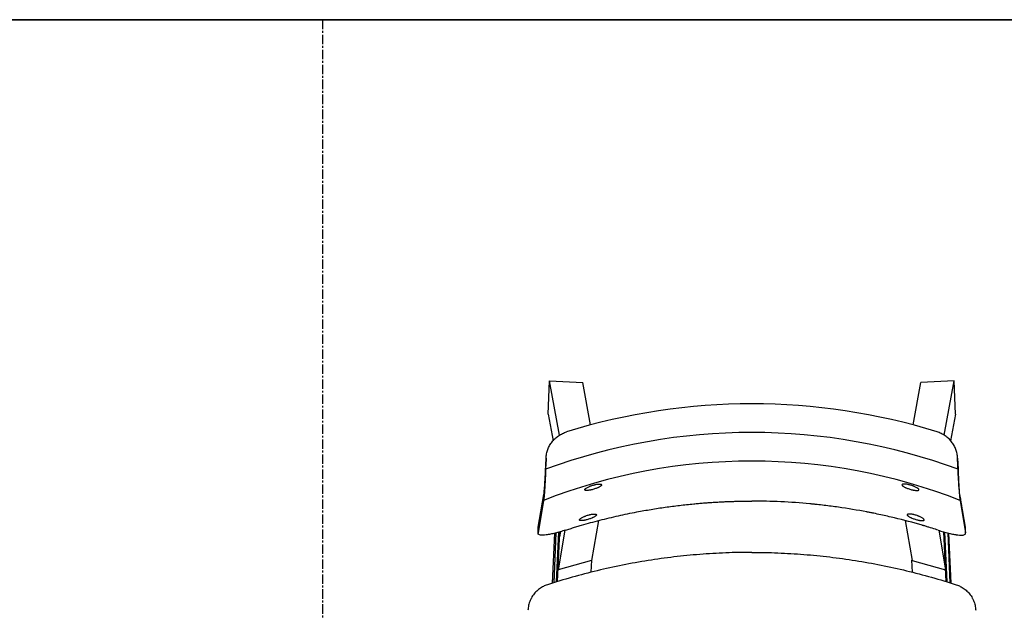
# Model space of a CAD drawing. Units: millimetres. Extents: x 2835 to 7389, y -14360 to -11140.
# Drawn here: x 4856 to 5690, y -12561 to -12060 of the extents above; entities that cross this region are included whole.
import ezdxf

# ---------------------------------------------------------------- set-up
doc = ezdxf.new("R2010")
doc.units = ezdxf.units.MM
doc.linetypes.add('CENTER', pattern=[50.8, 31.75, -6.35, 6.35, -6.35])
doc.layers.add('Grid', color=252, linetype='Continuous', plot=False)

msp = doc.modelspace()

# ---------------------------------------------------------------- linework, layer by layer
at = {"lineweight": 35}
msp.add_line((2988.62, -12060.38), (7235.69, -12060.38), dxfattribs=at)
at = {"color": 7, "linetype": 'Continuous', "lineweight": 25}
for p, q in [((5303.32, -12394.5), (5304.63, -12366.27)), ((5313.1, -12412.31), (5304.63, -12366.27)), ((5304.63, -12366.27), (5332.63, -12367.71)), ((5339.26, -12403.73), (5332.63, -12367.71)), ((5612.67, -12403.73), (5619.3, -12367.71)), ((5647.3, -12366.27), (5619.3, -12367.71)), ((5638.83, -12412.31), (5647.3, -12366.27)), ((5648.61, -12394.5), (5647.3, -12366.27)), ((5303.32, -12394.5), (5307.49, -12417.15)), ((5648.61, -12394.5), (5644.44, -12417.15)), ((5301.6, -12431.79), (5301.24, -12441.28)), ((5301.56, -12432.02), (5301.34, -12437.92)), ((5301.35, -12437.85), (5301.57, -12431.95)), ((5301.57, -12431.95), (5301.56, -12432.02)), ((5301.57, -12431.95), (5301.6, -12431.79)), ((5301.92, -12428.69), (5301.89, -12428.86)), ((5650.04, -12428.86), (5650.01, -12428.69)), ((5650.33, -12431.79), (5650.69, -12441.28)), ((5650.36, -12431.95), (5650.33, -12431.79)), ((5650.58, -12437.85), (5650.36, -12431.95)), ((5650.36, -12431.95), (5650.37, -12432.02)), ((5650.59, -12437.92), (5650.37, -12432.02)), ((5301.35, -12437.85), (5301.34, -12437.92)), ((5650.58, -12437.85), (5650.59, -12437.92)), ((5348.74, -12454.34), (5348.69, -12454.18)), ((5603.24, -12454.18), (5603.19, -12454.34)), ((5295.02, -12490.25), (5299.75, -12462.66)), ((5656.9, -12490.25), (5652.18, -12462.66)), ((5299.54, -12467.61), (5294.84, -12495.16)), ((5652.39, -12467.61), (5657.09, -12495.16)), ((5344.27, -12479.75), (5344.22, -12479.59)), ((5607.71, -12479.59), (5607.66, -12479.75)), ((5295, -12490.46), (5294.82, -12495.37)), ((5346, -12484.76), (5340.19, -12518.46)), ((5605.93, -12484.76), (5611.74, -12518.46)), ((5657.11, -12495.37), (5656.93, -12490.45)), ((5294.85, -12495.37), (5294.84, -12495.16)), ((5307.12, -12537.76), (5309.03, -12495.44)), ((5309.98, -12495.19), (5308.06, -12537.46)), ((5310.43, -12536.73), (5312.34, -12494.55)), ((5311.38, -12536.44), (5313.29, -12494.3)), ((5317.6, -12492.99), (5311.83, -12526.47)), ((5313.85, -12494.13), (5313.1, -12498.52)), ((5634.33, -12492.99), (5640.1, -12526.47)), ((5638.08, -12494.13), (5638.83, -12498.52)), ((5640.55, -12536.44), (5638.64, -12494.3)), ((5641.5, -12536.73), (5639.59, -12494.55)), ((5641.95, -12495.19), (5643.86, -12537.46)), ((5644.81, -12537.76), (5642.9, -12495.44)), ((5340.19, -12518.46), (5311.83, -12526.47)), ((5339.77, -12528.57), (5340.24, -12518.19)), ((5612.16, -12528.57), (5611.69, -12518.19)), ((5611.74, -12518.46), (5640.1, -12526.47))]:
    msp.add_line(p, q, dxfattribs=at)
at = {"color": 8, "linetype": 'Continuous', "lineweight": 25}
for p, q in [((5299.75, -12462.66), (5299.86, -12461.54)), ((5652.18, -12462.66), (5652.07, -12461.55)), ((5295.02, -12490.25), (5295.14, -12489.15)), ((5295.06, -12490.46), (5295.02, -12490.25)), ((5656.9, -12490.25), (5656.79, -12489.15)), ((5656.87, -12490.46), (5656.9, -12490.25))]:
    msp.add_line(p, q, dxfattribs=at)
at = {"color": 7, "linetype": 'Continuous', "lineweight": 25}
for centre, radius, start, end in [((5475.96, -12917.03), 531.19, 72.81296, 107.18704), ((5475.96, -12915.25), 505.15, 69.76369, 110.23631), ((5475.96, -12918.82), 484.48, 68.64514, 111.35486)]:
    msp.add_arc(centre, radius, start, end, dxfattribs=at)
for points, knots in [([(5301.6, -12431.79), (5301.62, -12431.17), (5301.67, -12430.55), (5301.82, -12429.31), (5301.91, -12428.69), (5302.28, -12426.87), (5302.61, -12425.68), (5303.26, -12423.94), (5303.49, -12423.36), (5304.02, -12422.23), (5304.3, -12421.67), (5305.22, -12420.03), (5305.91, -12418.99), (5307.45, -12417.03), (5308.29, -12416.11), (5309.68, -12414.81), (5310.16, -12414.39), (5311.14, -12413.6), (5311.64, -12413.23), (5313.2, -12412.16), (5314.29, -12411.53), (5316.01, -12410.7), (5316.59, -12410.44), (5317.79, -12409.97), (5318.39, -12409.76), (5319, -12409.57)], [0, 0, 0, 0, 0.0625, 0.0625, 0.125, 0.125, 0.25, 0.25, 0.3125, 0.3125, 0.375, 0.375, 0.5, 0.5, 0.625, 0.625, 0.6875, 0.6875, 0.75, 0.75, 0.875, 0.875, 0.9375, 0.9375, 1, 1, 1, 1]), ([(5650.33, -12431.79), (5650.31, -12431.17), (5650.26, -12430.55), (5650.11, -12429.31), (5650.02, -12428.69), (5649.65, -12426.87), (5649.32, -12425.68), (5648.67, -12423.94), (5648.44, -12423.36), (5647.91, -12422.23), (5647.63, -12421.67), (5646.71, -12420.03), (5646.02, -12418.99), (5644.48, -12417.03), (5643.64, -12416.11), (5642.25, -12414.81), (5641.77, -12414.39), (5640.79, -12413.6), (5640.29, -12413.23), (5638.73, -12412.16), (5637.64, -12411.53), (5635.92, -12410.7), (5635.34, -12410.44), (5634.14, -12409.97), (5633.54, -12409.76), (5632.93, -12409.57)], [0, 0, 0, 0, 0.0625, 0.0625, 0.125, 0.125, 0.25, 0.25, 0.3125, 0.3125, 0.375, 0.375, 0.5, 0.5, 0.625, 0.625, 0.6875, 0.6875, 0.75, 0.75, 0.875, 0.875, 0.9375, 0.9375, 1, 1, 1, 1]), ([(5300.27, -12457.46), (5300.32, -12456.81), (5300.44, -12455.28), (5300.63, -12452.36), (5300.83, -12448.89), (5301.02, -12445.23), (5301.2, -12441.49), (5301.3, -12439.06), (5301.35, -12437.85)], [0, 0, 0, 0, 0.1247304, 0.2962294, 0.472226, 0.6482733, 0.8241353, 1, 1, 1, 1]), ([(5651.65, -12457.3), (5651.6, -12456.7), (5651.49, -12455.22), (5651.3, -12452.35), (5651.1, -12448.89), (5650.9, -12445.23), (5650.73, -12441.49), (5650.63, -12439.06), (5650.58, -12437.85)], [0, 0, 0, 0, 0.115896, 0.289126, 0.466899, 0.644723, 0.82236, 1, 1, 1, 1]), ([(5301.24, -12441.28), (5301.21, -12441.95), (5301.18, -12442.63), (5301.13, -12444), (5301.1, -12444.69), (5301.01, -12446.76), (5300.94, -12448.13), (5300.84, -12450.17), (5300.8, -12450.85), (5300.73, -12452.2), (5300.7, -12452.88), (5300.58, -12454.87), (5300.51, -12456.14), (5300.39, -12457.97), (5300.35, -12458.56), (5300.27, -12459.73), (5300.23, -12460.3), (5300.12, -12461.92), (5300.04, -12462.91), (5299.93, -12464.23), (5299.89, -12464.65), (5299.81, -12465.43), (5299.78, -12465.78), (5299.67, -12466.74), (5299.61, -12467.25), (5299.54, -12467.61)], [0, 0, 0, 0, 0.0625, 0.0625, 0.125, 0.125, 0.25, 0.25, 0.3125, 0.3125, 0.375, 0.375, 0.5, 0.5, 0.5625, 0.5625, 0.625, 0.625, 0.75, 0.75, 0.8125, 0.8125, 0.875, 0.875, 1, 1, 1, 1]), ([(5650.69, -12441.28), (5650.72, -12441.95), (5650.75, -12442.63), (5650.8, -12444), (5650.83, -12444.69), (5650.92, -12446.76), (5650.99, -12448.13), (5651.09, -12450.17), (5651.13, -12450.85), (5651.2, -12452.2), (5651.23, -12452.88), (5651.35, -12454.87), (5651.42, -12456.14), (5651.54, -12457.97), (5651.58, -12458.56), (5651.66, -12459.73), (5651.7, -12460.3), (5651.81, -12461.92), (5651.89, -12462.91), (5652, -12464.23), (5652.04, -12464.65), (5652.12, -12465.43), (5652.15, -12465.78), (5652.26, -12466.74), (5652.32, -12467.25), (5652.39, -12467.61)], [0, 0, 0, 0, 0.0625, 0.0625, 0.125, 0.125, 0.25, 0.25, 0.3125, 0.3125, 0.375, 0.375, 0.5, 0.5, 0.5625, 0.5625, 0.625, 0.625, 0.75, 0.75, 0.8125, 0.8125, 0.875, 0.875, 1, 1, 1, 1]), ([(5334.39, -12458.73), (5334.42, -12458.84), (5334.5, -12458.93), (5334.68, -12459.05), (5334.76, -12459.08), (5334.92, -12459.14), (5335.02, -12459.17), (5335.33, -12459.24), (5335.58, -12459.26), (5336.15, -12459.28), (5336.48, -12459.27), (5337.18, -12459.21), (5337.56, -12459.16), (5338.18, -12459.07), (5338.39, -12459.04), (5338.82, -12458.96), (5339.25, -12458.87), (5339.7, -12458.77), (5340.16, -12458.67), (5340.39, -12458.61), (5341.1, -12458.43), (5341.56, -12458.29), (5342.5, -12458.01), (5342.97, -12457.85), (5343.88, -12457.53), (5344.32, -12457.37), (5344.95, -12457.11), (5345.16, -12457.02), (5345.56, -12456.85), (5345.76, -12456.76), (5346.32, -12456.5), (5346.66, -12456.32), (5347.28, -12455.97), (5347.56, -12455.79), (5347.91, -12455.54), (5348.02, -12455.46), (5348.21, -12455.3), (5348.3, -12455.22), (5348.53, -12454.99), (5348.63, -12454.85), (5348.75, -12454.58), (5348.77, -12454.45), (5348.7, -12454.23), (5348.63, -12454.14), (5348.44, -12454.02), (5348.37, -12453.98), (5348.2, -12453.91), (5348.01, -12453.86), (5347.78, -12453.82), (5347.53, -12453.78), (5347.4, -12453.77), (5346.96, -12453.75), (5346.64, -12453.75), (5346.11, -12453.78), (5345.92, -12453.8), (5345.54, -12453.84), (5345.34, -12453.86), (5344.72, -12453.94), (5344.3, -12454.02), (5343.63, -12454.15), (5343.4, -12454.2), (5342.94, -12454.3), (5342.7, -12454.36), (5342.01, -12454.53), (5341.54, -12454.67), (5340.59, -12454.96), (5340.13, -12455.11), (5339.45, -12455.36), (5339.23, -12455.44), (5338.79, -12455.61), (5338.57, -12455.7), (5337.94, -12455.97), (5337.54, -12456.15), (5336.8, -12456.51), (5336.45, -12456.7), (5335.83, -12457.06), (5335.56, -12457.24), (5335.21, -12457.5), (5335.1, -12457.59), (5334.91, -12457.76), (5334.83, -12457.84), (5334.6, -12458.08), (5334.5, -12458.22), (5334.37, -12458.5), (5334.36, -12458.62), (5334.39, -12458.73)], [0, 0, 0, 0, 0.03125, 0.03125, 0.046875, 0.046875, 0.0625, 0.0625, 0.09375, 0.09375, 0.125, 0.125, 0.15625, 0.15625, 0.171875, 0.171875, 0.1875, 0.203125, 0.203125, 0.21875, 0.21875, 0.25, 0.25, 0.28125, 0.28125, 0.3125, 0.3125, 0.328125, 0.328125, 0.34375, 0.34375, 0.375, 0.375, 0.40625, 0.40625, 0.421875, 0.421875, 0.4375, 0.4375, 0.46875, 0.46875, 0.5, 0.5, 0.53125, 0.53125, 0.546875, 0.546875, 0.5625, 0.578125, 0.578125, 0.59375, 0.59375, 0.625, 0.625, 0.640625, 0.640625, 0.65625, 0.65625, 0.6875, 0.6875, 0.703125, 0.703125, 0.71875, 0.71875, 0.75, 0.75, 0.78125, 0.78125, 0.796875, 0.796875, 0.8125, 0.8125, 0.84375, 0.84375, 0.875, 0.875, 0.90625, 0.90625, 0.921875, 0.921875, 0.9375, 0.9375, 0.96875, 0.96875, 1, 1, 1, 1]), ([(5334.39, -12458.73), (5334.42, -12458.84), (5334.5, -12458.93), (5334.68, -12459.05), (5334.76, -12459.08), (5334.92, -12459.14), (5335.02, -12459.17), (5335.33, -12459.24), (5335.58, -12459.26), (5336.15, -12459.28), (5336.48, -12459.27), (5337.18, -12459.21), (5337.56, -12459.16), (5338.18, -12459.07), (5338.39, -12459.04), (5338.82, -12458.96), (5339.25, -12458.87), (5339.7, -12458.77), (5340.16, -12458.67), (5340.39, -12458.61), (5341.1, -12458.43), (5341.56, -12458.29), (5342.5, -12458.01), (5342.97, -12457.85), (5343.88, -12457.53), (5344.32, -12457.37), (5344.95, -12457.11), (5345.16, -12457.02), (5345.56, -12456.85), (5345.76, -12456.76), (5346.32, -12456.5), (5346.66, -12456.32), (5347.28, -12455.97), (5347.56, -12455.79), (5347.91, -12455.54), (5348.02, -12455.46), (5348.21, -12455.3), (5348.3, -12455.22), (5348.53, -12454.99), (5348.63, -12454.85), (5348.75, -12454.58), (5348.77, -12454.45), (5348.7, -12454.23), (5348.63, -12454.14), (5348.44, -12454.02), (5348.37, -12453.98), (5348.2, -12453.91), (5348.01, -12453.86), (5347.78, -12453.82), (5347.53, -12453.78), (5347.4, -12453.77), (5346.96, -12453.75), (5346.64, -12453.75), (5346.11, -12453.78), (5345.92, -12453.8), (5345.54, -12453.84), (5345.34, -12453.86), (5344.72, -12453.94), (5344.3, -12454.02), (5343.63, -12454.15), (5343.4, -12454.2), (5342.94, -12454.3), (5342.7, -12454.36), (5342.01, -12454.53), (5341.54, -12454.67), (5340.59, -12454.96), (5340.13, -12455.11), (5339.45, -12455.36), (5339.23, -12455.44), (5338.79, -12455.61), (5338.57, -12455.7), (5337.94, -12455.97), (5337.54, -12456.15), (5336.8, -12456.51), (5336.45, -12456.7), (5335.83, -12457.06), (5335.56, -12457.24), (5335.21, -12457.5), (5335.1, -12457.59), (5334.91, -12457.76), (5334.83, -12457.84), (5334.6, -12458.08), (5334.5, -12458.22), (5334.37, -12458.5), (5334.36, -12458.62), (5334.39, -12458.73)], [0, 0, 0, 0, 0.03125, 0.03125, 0.046875, 0.046875, 0.0625, 0.0625, 0.09375, 0.09375, 0.125, 0.125, 0.15625, 0.15625, 0.171875, 0.171875, 0.1875, 0.203125, 0.203125, 0.21875, 0.21875, 0.25, 0.25, 0.28125, 0.28125, 0.3125, 0.3125, 0.328125, 0.328125, 0.34375, 0.34375, 0.375, 0.375, 0.40625, 0.40625, 0.421875, 0.421875, 0.4375, 0.4375, 0.46875, 0.46875, 0.5, 0.5, 0.53125, 0.53125, 0.546875, 0.546875, 0.5625, 0.578125, 0.578125, 0.59375, 0.59375, 0.625, 0.625, 0.640625, 0.640625, 0.65625, 0.65625, 0.6875, 0.6875, 0.703125, 0.703125, 0.71875, 0.71875, 0.75, 0.75, 0.78125, 0.78125, 0.796875, 0.796875, 0.8125, 0.8125, 0.84375, 0.84375, 0.875, 0.875, 0.90625, 0.90625, 0.921875, 0.921875, 0.9375, 0.9375, 0.96875, 0.96875, 1, 1, 1, 1]), ([(5617.54, -12458.73), (5617.51, -12458.84), (5617.43, -12458.93), (5617.25, -12459.05), (5617.17, -12459.08), (5617.01, -12459.14), (5616.91, -12459.17), (5616.6, -12459.24), (5616.35, -12459.26), (5615.78, -12459.28), (5615.45, -12459.27), (5614.75, -12459.21), (5614.37, -12459.16), (5613.75, -12459.07), (5613.54, -12459.04), (5613.11, -12458.96), (5612.68, -12458.87), (5612.23, -12458.77), (5611.77, -12458.67), (5611.54, -12458.61), (5610.83, -12458.43), (5610.37, -12458.29), (5609.43, -12458.01), (5608.96, -12457.85), (5608.05, -12457.53), (5607.61, -12457.37), (5606.98, -12457.11), (5606.77, -12457.02), (5606.37, -12456.85), (5606.17, -12456.76), (5605.61, -12456.5), (5605.27, -12456.32), (5604.65, -12455.97), (5604.37, -12455.79), (5604.02, -12455.54), (5603.91, -12455.46), (5603.72, -12455.3), (5603.63, -12455.22), (5603.4, -12454.99), (5603.3, -12454.85), (5603.18, -12454.58), (5603.16, -12454.45), (5603.23, -12454.23), (5603.3, -12454.14), (5603.49, -12454.02), (5603.56, -12453.98), (5603.73, -12453.91), (5603.92, -12453.86), (5604.15, -12453.82), (5604.4, -12453.78), (5604.53, -12453.77), (5604.97, -12453.75), (5605.29, -12453.75), (5605.82, -12453.78), (5606.01, -12453.8), (5606.39, -12453.84), (5606.59, -12453.86), (5607.21, -12453.94), (5607.63, -12454.02), (5608.3, -12454.15), (5608.53, -12454.2), (5608.99, -12454.3), (5609.23, -12454.36), (5609.92, -12454.53), (5610.39, -12454.67), (5611.34, -12454.96), (5611.8, -12455.11), (5612.48, -12455.36), (5612.7, -12455.44), (5613.14, -12455.61), (5613.36, -12455.7), (5613.99, -12455.97), (5614.39, -12456.15), (5615.13, -12456.51), (5615.48, -12456.7), (5616.1, -12457.06), (5616.37, -12457.24), (5616.72, -12457.5), (5616.83, -12457.59), (5617.02, -12457.76), (5617.1, -12457.84), (5617.33, -12458.08), (5617.43, -12458.22), (5617.56, -12458.5), (5617.57, -12458.62), (5617.54, -12458.73)], [0, 0, 0, 0, 0.03125, 0.03125, 0.046875, 0.046875, 0.0625, 0.0625, 0.09375, 0.09375, 0.125, 0.125, 0.15625, 0.15625, 0.171875, 0.171875, 0.1875, 0.203125, 0.203125, 0.21875, 0.21875, 0.25, 0.25, 0.28125, 0.28125, 0.3125, 0.3125, 0.328125, 0.328125, 0.34375, 0.34375, 0.375, 0.375, 0.40625, 0.40625, 0.421875, 0.421875, 0.4375, 0.4375, 0.46875, 0.46875, 0.5, 0.5, 0.53125, 0.53125, 0.546875, 0.546875, 0.5625, 0.578125, 0.578125, 0.59375, 0.59375, 0.625, 0.625, 0.640625, 0.640625, 0.65625, 0.65625, 0.6875, 0.6875, 0.703125, 0.703125, 0.71875, 0.71875, 0.75, 0.75, 0.78125, 0.78125, 0.796875, 0.796875, 0.8125, 0.8125, 0.84375, 0.84375, 0.875, 0.875, 0.90625, 0.90625, 0.921875, 0.921875, 0.9375, 0.9375, 0.96875, 0.96875, 1, 1, 1, 1]), ([(5617.54, -12458.73), (5617.51, -12458.84), (5617.43, -12458.93), (5617.25, -12459.05), (5617.17, -12459.08), (5617.01, -12459.14), (5616.91, -12459.17), (5616.6, -12459.24), (5616.35, -12459.26), (5615.78, -12459.28), (5615.45, -12459.27), (5614.75, -12459.21), (5614.37, -12459.16), (5613.75, -12459.07), (5613.54, -12459.04), (5613.11, -12458.96), (5612.68, -12458.87), (5612.23, -12458.77), (5611.77, -12458.67), (5611.54, -12458.61), (5610.83, -12458.43), (5610.37, -12458.29), (5609.43, -12458.01), (5608.96, -12457.85), (5608.05, -12457.53), (5607.61, -12457.37), (5606.98, -12457.11), (5606.77, -12457.02), (5606.37, -12456.85), (5606.17, -12456.76), (5605.61, -12456.5), (5605.27, -12456.32), (5604.65, -12455.97), (5604.37, -12455.79), (5604.02, -12455.54), (5603.91, -12455.46), (5603.72, -12455.3), (5603.63, -12455.22), (5603.4, -12454.99), (5603.3, -12454.85), (5603.18, -12454.58), (5603.16, -12454.45), (5603.23, -12454.23), (5603.3, -12454.14), (5603.49, -12454.02), (5603.56, -12453.98), (5603.73, -12453.91), (5603.92, -12453.86), (5604.15, -12453.82), (5604.4, -12453.78), (5604.53, -12453.77), (5604.97, -12453.75), (5605.29, -12453.75), (5605.82, -12453.78), (5606.01, -12453.8), (5606.39, -12453.84), (5606.59, -12453.86), (5607.21, -12453.94), (5607.63, -12454.02), (5608.3, -12454.15), (5608.53, -12454.2), (5608.99, -12454.3), (5609.23, -12454.36), (5609.92, -12454.53), (5610.39, -12454.67), (5611.34, -12454.96), (5611.8, -12455.11), (5612.48, -12455.36), (5612.7, -12455.44), (5613.14, -12455.61), (5613.36, -12455.7), (5613.99, -12455.97), (5614.39, -12456.15), (5615.13, -12456.51), (5615.48, -12456.7), (5616.1, -12457.06), (5616.37, -12457.24), (5616.72, -12457.5), (5616.83, -12457.59), (5617.02, -12457.76), (5617.1, -12457.84), (5617.33, -12458.08), (5617.43, -12458.22), (5617.56, -12458.5), (5617.57, -12458.62), (5617.54, -12458.73)], [0, 0, 0, 0, 0.03125, 0.03125, 0.046875, 0.046875, 0.0625, 0.0625, 0.09375, 0.09375, 0.125, 0.125, 0.15625, 0.15625, 0.171875, 0.171875, 0.1875, 0.203125, 0.203125, 0.21875, 0.21875, 0.25, 0.25, 0.28125, 0.28125, 0.3125, 0.3125, 0.328125, 0.328125, 0.34375, 0.34375, 0.375, 0.375, 0.40625, 0.40625, 0.421875, 0.421875, 0.4375, 0.4375, 0.46875, 0.46875, 0.5, 0.5, 0.53125, 0.53125, 0.546875, 0.546875, 0.5625, 0.578125, 0.578125, 0.59375, 0.59375, 0.625, 0.625, 0.640625, 0.640625, 0.65625, 0.65625, 0.6875, 0.6875, 0.703125, 0.703125, 0.71875, 0.71875, 0.75, 0.75, 0.78125, 0.78125, 0.796875, 0.796875, 0.8125, 0.8125, 0.84375, 0.84375, 0.875, 0.875, 0.90625, 0.90625, 0.921875, 0.921875, 0.9375, 0.9375, 0.96875, 0.96875, 1, 1, 1, 1]), ([(5299.86, -12461.56), (5299.47, -12463.86), (5297.89, -12473.05), (5296.32, -12482.25), (5295.14, -12489.15)], [0, 0, 0, 0, 0.2504279, 1, 1, 1, 1]), ([(5656.79, -12489.15), (5656.4, -12486.85), (5654.82, -12477.65), (5653.25, -12468.45), (5652.07, -12461.56)], [0, 0, 0, 0, 0.24957, 1, 1, 1, 1]), ([(5318.08, -12492.84), (5318.73, -12492.64), (5320.01, -12492.22), (5321.94, -12491.62), (5323.87, -12491.02), (5325.79, -12490.43), (5327.72, -12489.84), (5329.64, -12489.27), (5336.11, -12487.37), (5347.15, -12484.35), (5362.8, -12480.59), (5377.26, -12477.59), (5390.52, -12475.22), (5402.6, -12473.36), (5414.66, -12471.79), (5424.08, -12470.79), (5430.83, -12470.17), (5434.94, -12469.83), (5439.04, -12469.53), (5443.15, -12469.25), (5447.25, -12469.01), (5451.36, -12468.8), (5455.46, -12468.62), (5459.56, -12468.48), (5463.67, -12468.36), (5467.77, -12468.28), (5471.87, -12468.23), (5474.6, -12468.23), (5475.96, -12468.22)], [0, 0, 0, 0, 0.01275, 0.025468, 0.038152, 0.050804, 0.063423, 0.076009, 0.088562, 0.190536, 0.291203, 0.39057, 0.467067, 0.543138, 0.618786, 0.694016, 0.719601, 0.745171, 0.770724, 0.796261, 0.821783, 0.847288, 0.872778, 0.898253, 0.923712, 0.949156, 0.974586, 1, 1, 1, 1]), ([(5633.85, -12492.84), (5633.13, -12492.61), (5632.4, -12492.38), (5629.79, -12491.55), (5627.91, -12490.97), (5625.08, -12490.11), (5624.14, -12489.82), (5622.72, -12489.4), (5622.25, -12489.26), (5621.55, -12489.05), (5621.31, -12488.99), (5620.84, -12488.85), (5620.62, -12488.78), (5612.52, -12486.42), (5604.68, -12484.34), (5592.94, -12481.53), (5589.04, -12480.64), (5583.19, -12479.38), (5581.24, -12478.97), (5578.32, -12478.38), (5577.34, -12478.18), (5575.88, -12477.9), (5575.4, -12477.8), (5574.67, -12477.66), (5574.43, -12477.61), (5573.94, -12477.52), (5573.71, -12477.48), (5565.4, -12475.89), (5557.34, -12474.55), (5545.27, -12472.83), (5541.25, -12472.31), (5535.23, -12471.6), (5533.22, -12471.37), (5530.21, -12471.05), (5529.21, -12470.95), (5527.7, -12470.79), (5527.2, -12470.74), (5526.45, -12470.67), (5526.2, -12470.65), (5525.7, -12470.6), (5525.45, -12470.57), (5508.79, -12468.99), (5492.35, -12468.22), (5475.96, -12468.22)], [0.1756059, 0.1756059, 0.1756059, 0.1756059, 0.1875, 0.1875, 0.21875, 0.21875, 0.234375, 0.234375, 0.2421875, 0.2421875, 0.2460938, 0.2460938, 0.25, 0.25, 0.375, 0.375, 0.4375, 0.4375, 0.46875, 0.46875, 0.484375, 0.484375, 0.4921875, 0.4921875, 0.4960938, 0.4960938, 0.5, 0.5, 0.625, 0.625, 0.6875, 0.6875, 0.71875, 0.71875, 0.734375, 0.734375, 0.7421875, 0.7421875, 0.7460938, 0.7460938, 0.75, 0.75, 1, 1, 1, 1]), ([(5329.96, -12484.27), (5329.99, -12484.38), (5330.07, -12484.48), (5330.25, -12484.59), (5330.33, -12484.62), (5330.49, -12484.68), (5330.59, -12484.71), (5330.9, -12484.77), (5331.15, -12484.79), (5331.72, -12484.8), (5332.04, -12484.79), (5332.74, -12484.73), (5333.12, -12484.68), (5333.74, -12484.58), (5333.95, -12484.54), (5334.37, -12484.46), (5334.81, -12484.37), (5335.26, -12484.26), (5335.71, -12484.15), (5335.95, -12484.09), (5336.65, -12483.91), (5337.11, -12483.77), (5338.05, -12483.47), (5338.52, -12483.32), (5339.42, -12482.99), (5339.86, -12482.82), (5340.49, -12482.55), (5340.7, -12482.46), (5341.1, -12482.28), (5341.3, -12482.19), (5341.85, -12481.92), (5342.19, -12481.74), (5342.82, -12481.39), (5343.09, -12481.21), (5343.44, -12480.96), (5343.55, -12480.87), (5343.74, -12480.71), (5343.83, -12480.63), (5344.06, -12480.4), (5344.16, -12480.25), (5344.28, -12479.98), (5344.3, -12479.86), (5344.23, -12479.64), (5344.16, -12479.54), (5343.97, -12479.42), (5343.9, -12479.39), (5343.73, -12479.32), (5343.54, -12479.27), (5343.32, -12479.23), (5343.07, -12479.2), (5342.93, -12479.19), (5342.5, -12479.17), (5342.17, -12479.18), (5341.65, -12479.21), (5341.46, -12479.23), (5341.08, -12479.27), (5340.88, -12479.3), (5340.26, -12479.39), (5339.84, -12479.46), (5339.17, -12479.6), (5338.94, -12479.65), (5338.48, -12479.76), (5338.25, -12479.82), (5337.56, -12480), (5337.09, -12480.14), (5336.14, -12480.44), (5335.68, -12480.6), (5335.01, -12480.85), (5334.78, -12480.94), (5334.35, -12481.11), (5334.13, -12481.2), (5333.5, -12481.48), (5333.1, -12481.66), (5332.36, -12482.03), (5332.02, -12482.22), (5331.4, -12482.59), (5331.13, -12482.77), (5330.78, -12483.04), (5330.67, -12483.13), (5330.48, -12483.3), (5330.4, -12483.38), (5330.17, -12483.62), (5330.07, -12483.77), (5329.94, -12484.04), (5329.93, -12484.17), (5329.96, -12484.27)], [0, 0, 0, 0, 0.03125, 0.03125, 0.046875, 0.046875, 0.0625, 0.0625, 0.09375, 0.09375, 0.125, 0.125, 0.15625, 0.15625, 0.171875, 0.171875, 0.1875, 0.203125, 0.203125, 0.21875, 0.21875, 0.25, 0.25, 0.28125, 0.28125, 0.3125, 0.3125, 0.328125, 0.328125, 0.34375, 0.34375, 0.375, 0.375, 0.40625, 0.40625, 0.421875, 0.421875, 0.4375, 0.4375, 0.46875, 0.46875, 0.5, 0.5, 0.53125, 0.53125, 0.546875, 0.546875, 0.5625, 0.578125, 0.578125, 0.59375, 0.59375, 0.625, 0.625, 0.640625, 0.640625, 0.65625, 0.65625, 0.6875, 0.6875, 0.703125, 0.703125, 0.71875, 0.71875, 0.75, 0.75, 0.78125, 0.78125, 0.796875, 0.796875, 0.8125, 0.8125, 0.84375, 0.84375, 0.875, 0.875, 0.90625, 0.90625, 0.921875, 0.921875, 0.9375, 0.9375, 0.96875, 0.96875, 1, 1, 1, 1]), ([(5329.96, -12484.27), (5329.99, -12484.38), (5330.07, -12484.48), (5330.25, -12484.59), (5330.33, -12484.62), (5330.49, -12484.68), (5330.59, -12484.71), (5330.9, -12484.77), (5331.15, -12484.79), (5331.72, -12484.8), (5332.04, -12484.79), (5332.74, -12484.73), (5333.12, -12484.68), (5333.74, -12484.58), (5333.95, -12484.54), (5334.37, -12484.46), (5334.81, -12484.37), (5335.26, -12484.26), (5335.71, -12484.15), (5335.95, -12484.09), (5336.65, -12483.91), (5337.11, -12483.77), (5338.05, -12483.47), (5338.52, -12483.32), (5339.42, -12482.99), (5339.86, -12482.82), (5340.49, -12482.55), (5340.7, -12482.46), (5341.1, -12482.28), (5341.3, -12482.19), (5341.85, -12481.92), (5342.19, -12481.74), (5342.82, -12481.39), (5343.09, -12481.21), (5343.44, -12480.96), (5343.55, -12480.87), (5343.74, -12480.71), (5343.83, -12480.63), (5344.06, -12480.4), (5344.16, -12480.25), (5344.28, -12479.98), (5344.3, -12479.86), (5344.23, -12479.64), (5344.16, -12479.54), (5343.97, -12479.42), (5343.9, -12479.39), (5343.73, -12479.32), (5343.54, -12479.27), (5343.32, -12479.23), (5343.07, -12479.2), (5342.93, -12479.19), (5342.5, -12479.17), (5342.17, -12479.18), (5341.65, -12479.21), (5341.46, -12479.23), (5341.08, -12479.27), (5340.88, -12479.3), (5340.26, -12479.39), (5339.84, -12479.46), (5339.17, -12479.6), (5338.94, -12479.65), (5338.48, -12479.76), (5338.25, -12479.82), (5337.56, -12480), (5337.09, -12480.14), (5336.14, -12480.44), (5335.68, -12480.6), (5335.01, -12480.85), (5334.78, -12480.94), (5334.35, -12481.11), (5334.13, -12481.2), (5333.5, -12481.48), (5333.1, -12481.66), (5332.36, -12482.03), (5332.02, -12482.22), (5331.4, -12482.59), (5331.13, -12482.77), (5330.78, -12483.04), (5330.67, -12483.13), (5330.48, -12483.3), (5330.4, -12483.38), (5330.17, -12483.62), (5330.07, -12483.77), (5329.94, -12484.04), (5329.93, -12484.17), (5329.96, -12484.27)], [0, 0, 0, 0, 0.03125, 0.03125, 0.046875, 0.046875, 0.0625, 0.0625, 0.09375, 0.09375, 0.125, 0.125, 0.15625, 0.15625, 0.171875, 0.171875, 0.1875, 0.203125, 0.203125, 0.21875, 0.21875, 0.25, 0.25, 0.28125, 0.28125, 0.3125, 0.3125, 0.328125, 0.328125, 0.34375, 0.34375, 0.375, 0.375, 0.40625, 0.40625, 0.421875, 0.421875, 0.4375, 0.4375, 0.46875, 0.46875, 0.5, 0.5, 0.53125, 0.53125, 0.546875, 0.546875, 0.5625, 0.578125, 0.578125, 0.59375, 0.59375, 0.625, 0.625, 0.640625, 0.640625, 0.65625, 0.65625, 0.6875, 0.6875, 0.703125, 0.703125, 0.71875, 0.71875, 0.75, 0.75, 0.78125, 0.78125, 0.796875, 0.796875, 0.8125, 0.8125, 0.84375, 0.84375, 0.875, 0.875, 0.90625, 0.90625, 0.921875, 0.921875, 0.9375, 0.9375, 0.96875, 0.96875, 1, 1, 1, 1]), ([(5621.97, -12484.27), (5621.94, -12484.38), (5621.86, -12484.48), (5621.68, -12484.59), (5621.6, -12484.62), (5621.44, -12484.68), (5621.34, -12484.71), (5621.03, -12484.77), (5620.78, -12484.79), (5620.21, -12484.8), (5619.89, -12484.79), (5619.19, -12484.73), (5618.81, -12484.68), (5618.19, -12484.58), (5617.98, -12484.54), (5617.56, -12484.46), (5617.12, -12484.37), (5616.67, -12484.26), (5616.22, -12484.15), (5615.98, -12484.09), (5615.28, -12483.91), (5614.81, -12483.77), (5613.88, -12483.47), (5613.41, -12483.32), (5612.5, -12482.99), (5612.07, -12482.82), (5611.44, -12482.55), (5611.23, -12482.46), (5610.83, -12482.28), (5610.63, -12482.19), (5610.08, -12481.92), (5609.74, -12481.74), (5609.11, -12481.39), (5608.84, -12481.21), (5608.49, -12480.96), (5608.38, -12480.87), (5608.19, -12480.71), (5608.1, -12480.63), (5607.87, -12480.4), (5607.77, -12480.25), (5607.65, -12479.98), (5607.63, -12479.86), (5607.7, -12479.64), (5607.77, -12479.54), (5607.96, -12479.42), (5608.03, -12479.39), (5608.2, -12479.32), (5608.39, -12479.27), (5608.61, -12479.23), (5608.86, -12479.2), (5609, -12479.19), (5609.43, -12479.17), (5609.76, -12479.18), (5610.28, -12479.21), (5610.47, -12479.23), (5610.85, -12479.27), (5611.05, -12479.3), (5611.67, -12479.39), (5612.09, -12479.46), (5612.76, -12479.6), (5612.99, -12479.65), (5613.45, -12479.76), (5613.68, -12479.82), (5614.37, -12480), (5614.84, -12480.14), (5615.78, -12480.44), (5616.25, -12480.6), (5616.92, -12480.85), (5617.15, -12480.94), (5617.58, -12481.11), (5617.8, -12481.2), (5618.43, -12481.48), (5618.83, -12481.66), (5619.57, -12482.03), (5619.91, -12482.22), (5620.53, -12482.59), (5620.8, -12482.77), (5621.15, -12483.04), (5621.26, -12483.13), (5621.45, -12483.3), (5621.53, -12483.38), (5621.76, -12483.62), (5621.86, -12483.77), (5621.99, -12484.04), (5622, -12484.17), (5621.97, -12484.27)], [0, 0, 0, 0, 0.03125, 0.03125, 0.046875, 0.046875, 0.0625, 0.0625, 0.09375, 0.09375, 0.125, 0.125, 0.15625, 0.15625, 0.171875, 0.171875, 0.1875, 0.203125, 0.203125, 0.21875, 0.21875, 0.25, 0.25, 0.28125, 0.28125, 0.3125, 0.3125, 0.328125, 0.328125, 0.34375, 0.34375, 0.375, 0.375, 0.40625, 0.40625, 0.421875, 0.421875, 0.4375, 0.4375, 0.46875, 0.46875, 0.5, 0.5, 0.53125, 0.53125, 0.546875, 0.546875, 0.5625, 0.578125, 0.578125, 0.59375, 0.59375, 0.625, 0.625, 0.640625, 0.640625, 0.65625, 0.65625, 0.6875, 0.6875, 0.703125, 0.703125, 0.71875, 0.71875, 0.75, 0.75, 0.78125, 0.78125, 0.796875, 0.796875, 0.8125, 0.8125, 0.84375, 0.84375, 0.875, 0.875, 0.90625, 0.90625, 0.921875, 0.921875, 0.9375, 0.9375, 0.96875, 0.96875, 1, 1, 1, 1]), ([(5621.97, -12484.27), (5621.94, -12484.38), (5621.86, -12484.48), (5621.68, -12484.59), (5621.6, -12484.62), (5621.44, -12484.68), (5621.34, -12484.71), (5621.03, -12484.77), (5620.78, -12484.79), (5620.21, -12484.8), (5619.89, -12484.79), (5619.19, -12484.73), (5618.81, -12484.68), (5618.19, -12484.58), (5617.98, -12484.54), (5617.56, -12484.46), (5617.12, -12484.37), (5616.67, -12484.26), (5616.22, -12484.15), (5615.98, -12484.09), (5615.28, -12483.91), (5614.81, -12483.77), (5613.88, -12483.47), (5613.41, -12483.32), (5612.5, -12482.99), (5612.07, -12482.82), (5611.44, -12482.55), (5611.23, -12482.46), (5610.83, -12482.28), (5610.63, -12482.19), (5610.08, -12481.92), (5609.74, -12481.74), (5609.11, -12481.39), (5608.84, -12481.21), (5608.49, -12480.96), (5608.38, -12480.87), (5608.19, -12480.71), (5608.1, -12480.63), (5607.87, -12480.4), (5607.77, -12480.25), (5607.65, -12479.98), (5607.63, -12479.86), (5607.7, -12479.64), (5607.77, -12479.54), (5607.96, -12479.42), (5608.03, -12479.39), (5608.2, -12479.32), (5608.39, -12479.27), (5608.61, -12479.23), (5608.86, -12479.2), (5609, -12479.19), (5609.43, -12479.17), (5609.76, -12479.18), (5610.28, -12479.21), (5610.47, -12479.23), (5610.85, -12479.27), (5611.05, -12479.3), (5611.67, -12479.39), (5612.09, -12479.46), (5612.76, -12479.6), (5612.99, -12479.65), (5613.45, -12479.76), (5613.68, -12479.82), (5614.37, -12480), (5614.84, -12480.14), (5615.78, -12480.44), (5616.25, -12480.6), (5616.92, -12480.85), (5617.15, -12480.94), (5617.58, -12481.11), (5617.8, -12481.2), (5618.43, -12481.48), (5618.83, -12481.66), (5619.57, -12482.03), (5619.91, -12482.22), (5620.53, -12482.59), (5620.8, -12482.77), (5621.15, -12483.04), (5621.26, -12483.13), (5621.45, -12483.3), (5621.53, -12483.38), (5621.76, -12483.62), (5621.86, -12483.77), (5621.99, -12484.04), (5622, -12484.17), (5621.97, -12484.27)], [0, 0, 0, 0, 0.03125, 0.03125, 0.046875, 0.046875, 0.0625, 0.0625, 0.09375, 0.09375, 0.125, 0.125, 0.15625, 0.15625, 0.171875, 0.171875, 0.1875, 0.203125, 0.203125, 0.21875, 0.21875, 0.25, 0.25, 0.28125, 0.28125, 0.3125, 0.3125, 0.328125, 0.328125, 0.34375, 0.34375, 0.375, 0.375, 0.40625, 0.40625, 0.421875, 0.421875, 0.4375, 0.4375, 0.46875, 0.46875, 0.5, 0.5, 0.53125, 0.53125, 0.546875, 0.546875, 0.5625, 0.578125, 0.578125, 0.59375, 0.59375, 0.625, 0.625, 0.640625, 0.640625, 0.65625, 0.65625, 0.6875, 0.6875, 0.703125, 0.703125, 0.71875, 0.71875, 0.75, 0.75, 0.78125, 0.78125, 0.796875, 0.796875, 0.8125, 0.8125, 0.84375, 0.84375, 0.875, 0.875, 0.90625, 0.90625, 0.921875, 0.921875, 0.9375, 0.9375, 0.96875, 0.96875, 1, 1, 1, 1]), ([(5318.08, -12492.84), (5316.57, -12493.32), (5313.54, -12494.26), (5309.23, -12495.42), (5305.25, -12496.33), (5301.75, -12496.93), (5298.86, -12497.17), (5296.7, -12497.06), (5295.38, -12496.57), (5294.86, -12496.08), (5294.85, -12495.73), (5294.85, -12495.72)], [0, 0, 0, 0, 0.129136, 0.258268, 0.387563, 0.516814, 0.642194, 0.767503, 0.882345, 0.997145, 1, 1, 1, 1]), ([(5633.85, -12492.84), (5635.42, -12493.35), (5636.96, -12493.82), (5639.22, -12494.47), (5639.96, -12494.68), (5641.43, -12495.07), (5642.16, -12495.26), (5644.29, -12495.79), (5645.64, -12496.09), (5647.54, -12496.46), (5648.15, -12496.57), (5649.04, -12496.72), (5649.33, -12496.76), (5649.9, -12496.84), (5650.18, -12496.88), (5651.55, -12497.05), (5652.52, -12497.12), (5653.8, -12497.12), (5654.19, -12497.1), (5654.91, -12497.03), (5655.24, -12496.98), (5656.11, -12496.76), (5656.53, -12496.55), (5656.93, -12496.11), (5657.02, -12495.95), (5657.12, -12495.58), (5657.12, -12495.38), (5657.09, -12495.16)], [0, 0, 0, 0, 0.125, 0.125, 0.1875, 0.1875, 0.25, 0.25, 0.375, 0.375, 0.4375, 0.4375, 0.46875, 0.46875, 0.5, 0.5, 0.625, 0.625, 0.6875, 0.6875, 0.75, 0.75, 0.875, 0.875, 0.9375, 0.9375, 1, 1, 1, 1]), ([(5475.96, -12511.68), (5468.59, -12511.68), (5461.23, -12511.82), (5446.54, -12512.4), (5439.2, -12512.84), (5424.55, -12514), (5417.24, -12514.72), (5406.29, -12516.02), (5402.64, -12516.49), (5395.36, -12517.5), (5391.72, -12518.05), (5380.82, -12519.78), (5373.59, -12521.07), (5359.2, -12523.93), (5352.03, -12525.51), (5337.78, -12528.93), (5330.7, -12530.78), (5316.63, -12534.75), (5309.64, -12536.87), (5302.69, -12539.13)], [0, 0, 0, 0, 0.125, 0.125, 0.25, 0.25, 0.375, 0.375, 0.4375, 0.4375, 0.5, 0.5, 0.625, 0.625, 0.75, 0.75, 0.875, 0.875, 1, 1, 1, 1]), ([(5475.96, -12511.68), (5483.34, -12511.68), (5490.7, -12511.82), (5505.39, -12512.4), (5512.73, -12512.84), (5527.38, -12514), (5534.69, -12514.72), (5545.64, -12516.02), (5549.29, -12516.49), (5556.57, -12517.5), (5560.21, -12518.05), (5571.11, -12519.78), (5578.34, -12521.07), (5592.73, -12523.93), (5599.9, -12525.51), (5614.15, -12528.93), (5621.23, -12530.78), (5635.3, -12534.75), (5642.29, -12536.87), (5649.24, -12539.13)], [0, 0, 0, 0, 0.125, 0.125, 0.25, 0.25, 0.375, 0.375, 0.4375, 0.4375, 0.5, 0.5, 0.625, 0.625, 0.75, 0.75, 0.875, 0.875, 1, 1, 1, 1]), ([(5302.69, -12539.13), (5301.51, -12539.51), (5300.38, -12539.98), (5298.2, -12541.09), (5297.15, -12541.72), (5296.14, -12542.45)], [0, 0, 0, 0, 0.5, 0.5, 1, 1, 1, 1]), ([(5649.24, -12539.13), (5650.42, -12539.51), (5651.55, -12539.98), (5653.73, -12541.09), (5654.78, -12541.72), (5655.79, -12542.45)], [0, 0, 0, 0, 0.5, 0.5, 1, 1, 1, 1]), ([(5292.93, -12545.22), (5291.92, -12546.26), (5291.02, -12547.38), (5289.83, -12549.17), (5289.46, -12549.78), (5288.94, -12550.73), (5288.78, -12551.05), (5288.46, -12551.7), (5288.31, -12552.03), (5287.59, -12553.69), (5287.15, -12555.06), (5286.66, -12557.16), (5286.53, -12557.87), (5286.34, -12559.3), (5286.27, -12560.03), (5286.24, -12560.75)], [0, 0, 0, 0, 0.25, 0.25, 0.375, 0.375, 0.4375, 0.4375, 0.5, 0.5, 0.75, 0.75, 0.875, 0.875, 1, 1, 1, 1]), ([(5659, -12545.22), (5660.01, -12546.26), (5660.91, -12547.38), (5662.1, -12549.17), (5662.47, -12549.78), (5662.99, -12550.73), (5663.15, -12551.05), (5663.47, -12551.7), (5663.62, -12552.03), (5664.34, -12553.69), (5664.78, -12555.06), (5665.27, -12557.16), (5665.4, -12557.87), (5665.59, -12559.3), (5665.66, -12560.03), (5665.69, -12560.75)], [0, 0, 0, 0, 0.25, 0.25, 0.375, 0.375, 0.4375, 0.4375, 0.5, 0.5, 0.75, 0.75, 0.875, 0.875, 1, 1, 1, 1])]:
    msp.add_open_spline(points, degree=3, knots=knots, dxfattribs=at)
at = {"color": 8, "linetype": 'Continuous', "lineweight": 25}
for points, knots in [([(5652.18, -12462.66), (5652.15, -12462.42), (5652.06, -12461.85), (5651.9, -12460.36), (5651.76, -12458.78), (5651.67, -12457.6), (5651.65, -12457.3)], [0, 0, 0, 0, 0.233442, 0.558703, 0.884086, 1, 1, 1, 1]), ([(5299.75, -12462.66), (5299.78, -12462.42), (5299.87, -12461.85), (5300.03, -12460.35), (5300.17, -12458.82), (5300.25, -12457.71), (5300.27, -12457.46)], [0, 0, 0, 0, 0.238313, 0.570359, 0.90253, 1, 1, 1, 1])]:
    msp.add_open_spline(points, degree=3, knots=knots, dxfattribs=at)
at = {"color": 7, "linetype": 'Continuous', "lineweight": 25}
for points in [[(5294.84, -12495.16), (5294.9, -12493.52), (5294.96, -12491.89), (5295.02, -12490.25)], [(5657.09, -12495.16), (5657.03, -12493.52), (5656.97, -12491.89), (5656.9, -12490.25)], [(5296.14, -12542.45), (5294.99, -12543.28), (5293.92, -12544.2), (5292.93, -12545.22)], [(5655.79, -12542.45), (5656.94, -12543.28), (5658.01, -12544.2), (5659, -12545.22)]]:
    msp.add_open_spline(points, degree=3, dxfattribs=at)
at = {"layer": 'Grid', "linetype": 'CENTER', "ltscale": 0.25}
msp.add_line((5112.16, -12060.38), (5112.16, -14360.23), dxfattribs=at)

doc.saveas('drawing.dxf')
